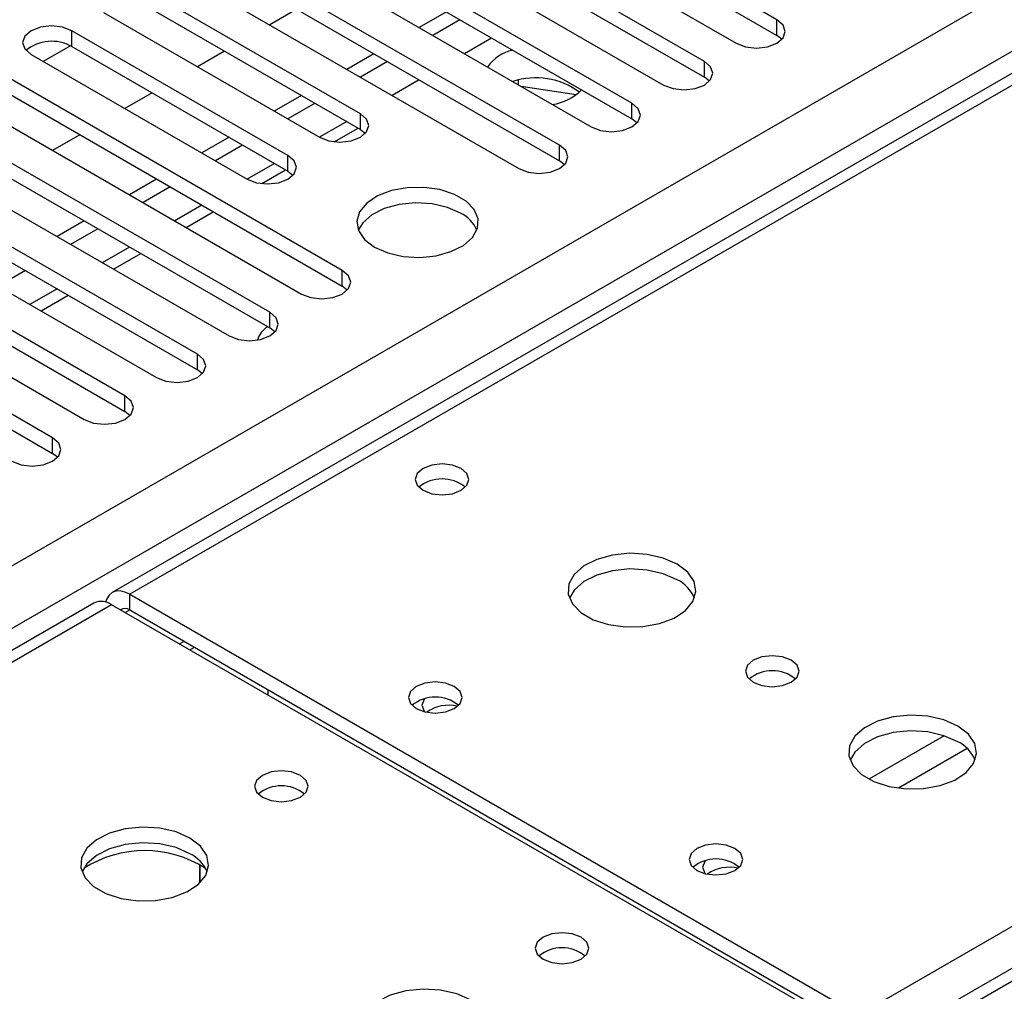
# Model space of a CAD drawing. Units: millimetres. Extents: x 4 to 10294, y 11 to 14564.
# Drawn here: x 3722 to 3799, y 2712 to 2788 of the extents above; entities that cross this region are included whole.
import ezdxf

# ---------------------------------------------------------------- set-up
doc = ezdxf.new("R2010")
doc.units = ezdxf.units.MM
doc.header["$LTSCALE"] = 49

msp = doc.modelspace()

# ---------------------------------------------------------------- linework, layer by layer
at = {"color": 7, "linetype": 'Continuous', "lineweight": 25}
for p, q in [((4054.444, 2930.839), (3729.175, 2743.066)), ((4041.414, 2853.395), (3466.806, 2521.681)), ((3781.09, 2787.822), (3754.308, 2803.283)), ((3751.126, 2801.446), (3777.908, 2785.985)), ((3754.308, 2802.058), (3781.09, 2786.597)), ((3775.433, 2784.556), (3748.651, 2800.017)), ((3748.651, 2798.792), (3775.433, 2783.331)), ((3745.469, 2798.18), (3772.251, 2782.719)), ((3769.776, 2781.291), (3742.994, 2796.751)), ((3742.994, 2795.526), (3769.776, 2780.066)), ((3739.812, 2794.914), (3766.594, 2779.454)), ((3764.119, 2778.025), (3737.337, 2793.486)), ((3737.337, 2792.261), (3764.119, 2776.8)), ((3734.155, 2791.649), (3760.937, 2776.188)), ((3748.563, 2780.474), (3731.681, 2790.22)), ((3728.499, 2788.383), (3745.381, 2778.637)), ((3731.681, 2788.995), (3748.563, 2779.249)), ((3743.614, 2788.638), (3741.492, 2787.413)), ((3755.28, 2788.434), (3753.159, 2787.209)), ((3756.341, 2787.822), (3754.22, 2786.597)), ((3742.906, 2777.208), (3726.024, 2786.954)), ((3781.483, 2786.291), (3781.09, 2786.597)), ((3725.918, 2785.787), (3723.801, 2784.564)), ((3725.919, 2785.787), (3723.801, 2784.564)), ((3726.024, 2785.73), (3742.906, 2775.984)), ((3737.957, 2785.372), (3735.836, 2784.148)), ((3722.842, 2785.117), (3739.724, 2775.372)), ((3749.623, 2785.168), (3747.502, 2783.944)), ((3750.684, 2784.556), (3748.563, 2783.332)), ((3747.149, 2768.228), (3720.367, 2783.689)), ((3760.925, 2782.726), (3760.925, 2783.106)), ((3775.826, 2783.025), (3775.433, 2783.331)), ((3720.367, 2782.464), (3747.149, 2767.003)), ((3765.413, 2781.945), (3761.13, 2782.608)), ((3717.185, 2781.852), (3743.967, 2766.391)), ((3732.3, 2782.106), (3730.179, 2780.882)), ((3743.967, 2781.903), (3741.845, 2780.678)), ((3745.027, 2781.29), (3742.906, 2780.066)), ((3741.492, 2764.962), (3714.71, 2780.423)), ((3770.169, 2779.76), (3769.776, 2780.066)), ((3714.71, 2779.198), (3741.492, 2763.738)), ((3746.525, 2778.283), (3748.381, 2779.354)), ((3748.563, 2779.249), (3748.956, 2778.943)), ((3711.528, 2778.586), (3738.31, 2763.125)), ((3726.643, 2778.841), (3724.522, 2777.616)), ((3738.31, 2778.637), (3736.189, 2777.413)), ((3739.37, 2778.025), (3737.249, 2776.8)), ((3735.835, 2761.697), (3709.053, 2777.157)), ((3764.512, 2776.494), (3764.119, 2776.8)), ((3740.869, 2775.017), (3742.725, 2776.088)), ((3705.871, 2775.321), (3732.653, 2759.86)), ((3709.053, 2775.933), (3735.835, 2760.472)), ((3732.653, 2775.371), (3730.532, 2774.147)), ((3742.906, 2775.984), (3743.299, 2775.678)), ((3733.713, 2774.759), (3731.592, 2773.535)), ((3730.178, 2758.431), (3703.396, 2773.892)), ((3703.396, 2772.667), (3730.178, 2757.206)), ((3734.947, 2771.598), (3737.068, 2772.823)), ((3700.214, 2772.055), (3726.996, 2756.594)), ((3726.996, 2772.106), (3724.875, 2770.881)), ((3728.057, 2771.493), (3725.935, 2770.269)), ((3724.521, 2755.165), (3697.739, 2770.626)), ((3697.739, 2769.401), (3724.521, 2753.941)), ((3729.29, 2768.333), (3731.411, 2769.557)), ((3722.4, 2768.228), (3720.279, 2767.003)), ((3747.542, 2766.697), (3747.149, 2767.003)), ((3723.633, 2765.067), (3725.754, 2766.292)), ((3741.885, 2763.431), (3741.492, 2763.738)), ((3736.228, 2760.166), (3735.835, 2760.472)), ((3730.571, 2756.9), (3730.178, 2757.206)), ((3724.914, 2753.635), (3724.521, 2753.941)), ((3727.76, 2742.249), (3010.047, 2327.922)), ((3730.549, 2742.929), (3787.472, 2710.069)), ((3786.057, 2709.253), (3729.135, 2742.113)), ((3730.549, 2741.705), (3787.472, 2708.844)), ((3735.245, 2738.586), (3735.599, 2738.79)), ((3741.338, 2735.477), (3741.338, 2735.069)), ((3736.025, 2720.38), (3736.025, 2721.807)), ((3736.035, 2721.801), (3736.035, 2720.39))]:
    msp.add_line(p, q, dxfattribs=at)
at = {"color": 8, "linetype": 'Continuous', "lineweight": 25}
for p, q in [((4055.819, 2930.703), (3730.549, 2742.929)), ((2754.919, 2187.262), (3975.385, 2891.822)), ((3787.472, 2710.069), (4100.897, 2891.005)), ((3977.507, 2888.148), (2757.04, 2183.588)), ((4042.914, 2853.247), (3467.684, 2521.174)), ((3781.09, 2786.597), (3781.09, 2787.822)), ((3726.024, 2785.73), (3726.024, 2786.954)), ((3758.816, 2786.393), (3756.695, 2785.168)), ((3775.433, 2783.331), (3775.433, 2784.556)), ((3753.159, 2783.127), (3751.038, 2781.903)), ((3769.776, 2780.066), (3769.776, 2781.291)), ((3747.502, 2779.861), (3745.381, 2778.637)), ((3748.563, 2779.249), (3748.563, 2780.474)), ((3764.119, 2776.8), (3764.119, 2778.025)), ((3742.906, 2775.984), (3742.906, 2777.208)), ((3741.846, 2776.596), (3739.724, 2775.371)), ((3736.189, 2773.33), (3734.068, 2772.106)), ((3730.532, 2770.065), (3728.411, 2768.84)), ((3747.149, 2767.003), (3747.149, 2768.228)), ((3724.875, 2766.799), (3722.754, 2765.574)), ((3741.492, 2763.738), (3741.492, 2764.962)), ((3735.835, 2760.472), (3735.835, 2761.697)), ((3730.178, 2757.206), (3730.178, 2758.431)), ((3724.521, 2753.941), (3724.521, 2755.165)), ((3730.549, 2741.705), (3730.549, 2742.929)), ((3729.135, 2742.113), (3011.422, 2327.786)), ((3730.196, 2741.501), (3730.55, 2741.705)), ((3734.44, 2739.051), (3734.793, 2739.255)), ((3794.153, 2731.881), (3788.274, 2728.487)), ((3795.954, 2730.88), (3790.582, 2727.779))]:
    msp.add_line(p, q, dxfattribs=at)
at = {"color": 7, "linetype": 'Continuous', "lineweight": 25, "flags": 128}
for points in [[(3777.908, 2785.985), (3778.638, 2785.703), (3779.499, 2785.604), (3780.36, 2785.703), (3781.09, 2785.985), (3781.577, 2786.406), (3781.749, 2786.903), (3781.577, 2787.4), (3781.09, 2787.822)], [(3726.024, 2786.954), (3725.294, 2787.236), (3724.433, 2787.335), (3723.572, 2787.236), (3722.842, 2786.954), (3722.354, 2786.533), (3722.183, 2786.036), (3722.354, 2785.539), (3722.842, 2785.117)], [(3772.251, 2782.719), (3772.981, 2782.438), (3773.842, 2782.339), (3774.703, 2782.438), (3775.433, 2782.719), (3775.921, 2783.141), (3776.092, 2783.638), (3775.921, 2784.135), (3775.433, 2784.556)], [(3766.594, 2779.454), (3767.324, 2779.172), (3768.185, 2779.073), (3769.046, 2779.172), (3769.776, 2779.454), (3770.264, 2779.875), (3770.435, 2780.372), (3770.264, 2780.869), (3769.776, 2781.291)], [(3745.381, 2778.637), (3746.111, 2778.356), (3746.972, 2778.257), (3747.833, 2778.356), (3748.563, 2778.637), (3749.05, 2779.059), (3749.222, 2779.556), (3749.05, 2780.053), (3748.563, 2780.474)], [(3760.937, 2776.188), (3761.667, 2775.906), (3762.528, 2775.808), (3763.389, 2775.906), (3764.119, 2776.188), (3764.607, 2776.609), (3764.778, 2777.106), (3764.607, 2777.604), (3764.119, 2778.025)], [(3739.724, 2775.372), (3740.454, 2775.09), (3741.315, 2774.991), (3742.176, 2775.09), (3742.906, 2775.372), (3743.394, 2775.793), (3743.565, 2776.29), (3743.394, 2776.787), (3742.906, 2777.208)], [(3749.677, 2770.055), (3750.707, 2769.604), (3751.911, 2769.33), (3753.198, 2769.253), (3754.472, 2769.38), (3755.641, 2769.701), (3756.616, 2770.192), (3757.325, 2770.816), (3757.716, 2771.528), (3757.761, 2772.274), (3757.454, 2773), (3756.82, 2773.651), (3755.906, 2774.179), (3754.778, 2774.545), (3753.521, 2774.722), (3752.228, 2774.696), (3750.995, 2774.47), (3749.914, 2774.061), (3749.064, 2773.498), (3748.508, 2772.823), (3748.288, 2772.087), (3748.421, 2771.345), (3748.895, 2770.65), (3749.677, 2770.055)], [(3756.394, 2772.708), (3755.364, 2773.159), (3754.16, 2773.433), (3752.873, 2773.51), (3751.599, 2773.383), (3750.43, 2773.062), (3749.455, 2772.571), (3748.746, 2771.947), (3748.405, 2771.381)], [(3743.967, 2766.391), (3744.697, 2766.11), (3745.558, 2766.011), (3746.419, 2766.11), (3747.149, 2766.391), (3747.636, 2766.812), (3747.808, 2767.31), (3747.636, 2767.807), (3747.149, 2768.228)], [(3738.31, 2763.125), (3739.04, 2762.844), (3739.901, 2762.745), (3740.762, 2762.844), (3741.492, 2763.125), (3741.979, 2763.547), (3742.151, 2764.044), (3741.979, 2764.541), (3741.492, 2764.962)], [(3732.653, 2759.86), (3733.383, 2759.578), (3734.244, 2759.479), (3735.105, 2759.578), (3735.835, 2759.86), (3736.323, 2760.281), (3736.494, 2760.778), (3736.323, 2761.275), (3735.835, 2761.697)], [(3726.996, 2756.594), (3727.726, 2756.313), (3728.587, 2756.214), (3729.448, 2756.313), (3730.178, 2756.594), (3730.666, 2757.016), (3730.837, 2757.513), (3730.666, 2758.01), (3730.178, 2758.431)], [(3721.339, 2753.329), (3722.069, 2753.047), (3722.93, 2752.948), (3723.791, 2753.047), (3724.521, 2753.329), (3725.009, 2753.75), (3725.18, 2754.247), (3725.009, 2754.744), (3724.521, 2755.165)], [(3756.43, 2752.767), (3755.748, 2753.03), (3754.945, 2753.122), (3754.141, 2753.03), (3753.46, 2752.767), (3753.005, 2752.374), (3752.845, 2751.91), (3753.005, 2751.446), (3753.46, 2751.053), (3754.141, 2750.79), (3754.945, 2750.698), (3755.748, 2750.79), (3756.43, 2751.053), (3756.885, 2751.446), (3757.045, 2751.91), (3756.885, 2752.374), (3756.43, 2752.767)], [(3773.309, 2745.288), (3772.224, 2745.763), (3770.958, 2746.052), (3769.603, 2746.132), (3768.261, 2745.998), (3767.032, 2745.661), (3766.005, 2745.144), (3765.259, 2744.487), (3764.847, 2743.738), (3764.8, 2742.952), (3765.123, 2742.188), (3765.79, 2741.503), (3766.753, 2740.947), (3767.94, 2740.562), (3769.263, 2740.376), (3770.623, 2740.403), (3771.921, 2740.641), (3773.06, 2741.072), (3773.955, 2741.664), (3774.54, 2742.374), (3774.771, 2743.149), (3774.632, 2743.931), (3774.132, 2744.662), (3773.309, 2745.288)], [(3773.309, 2744.063), (3772.224, 2744.538), (3770.958, 2744.827), (3769.603, 2744.907), (3768.261, 2744.774), (3767.032, 2744.436), (3766.005, 2743.919), (3765.259, 2743.262), (3764.888, 2742.635)], [(3730.549, 2742.929), (3730.17, 2743.105), (3729.805, 2743.188), (3729.469, 2743.175), (3729.174, 2743.066), (3728.933, 2742.865), (3728.753, 2742.58), (3728.663, 2742.318)], [(3782.219, 2737.777), (3781.538, 2738.04), (3780.734, 2738.132), (3779.93, 2738.04), (3779.249, 2737.777), (3778.794, 2737.384), (3778.634, 2736.92), (3778.794, 2736.456), (3779.249, 2736.063), (3779.93, 2735.8), (3780.734, 2735.708), (3781.538, 2735.8), (3782.219, 2736.063), (3782.674, 2736.456), (3782.834, 2736.92), (3782.674, 2737.384), (3782.219, 2737.777)], [(3755.899, 2735.725), (3755.218, 2735.987), (3754.414, 2736.08), (3753.611, 2735.987), (3752.929, 2735.725), (3752.474, 2735.331), (3752.314, 2734.867), (3752.474, 2734.404), (3752.929, 2734.01), (3753.611, 2733.747), (3754.414, 2733.655), (3755.218, 2733.747), (3755.899, 2734.01), (3756.354, 2734.404), (3756.514, 2734.867), (3756.354, 2735.331), (3755.899, 2735.725)], [(3741.345, 2735.064), (3741.375, 2735.324), (3741.396, 2735.443)], [(3753.558, 2734.749), (3753.535, 2734.719), (3753.375, 2734.255), (3753.535, 2733.791), (3753.557, 2733.761)], [(3795.23, 2732.634), (3794.145, 2733.109), (3792.878, 2733.397), (3791.524, 2733.478), (3790.182, 2733.344), (3788.952, 2733.006), (3787.926, 2732.49), (3787.179, 2731.833), (3786.767, 2731.083), (3786.72, 2730.298), (3787.043, 2729.534), (3787.71, 2728.849), (3788.673, 2728.293), (3789.86, 2727.908), (3791.183, 2727.722), (3792.544, 2727.748), (3793.842, 2727.986), (3794.98, 2728.417), (3795.875, 2729.01), (3796.46, 2729.72), (3796.691, 2730.494), (3796.552, 2731.276), (3796.053, 2732.008), (3795.23, 2732.634)], [(3795.23, 2731.409), (3794.145, 2731.884), (3792.878, 2732.172), (3791.524, 2732.253), (3790.182, 2732.119), (3788.952, 2731.782), (3787.926, 2731.265), (3787.179, 2730.608), (3786.808, 2729.98)], [(3743.878, 2728.785), (3743.197, 2729.048), (3742.394, 2729.14), (3741.59, 2729.048), (3740.909, 2728.785), (3740.453, 2728.392), (3740.294, 2727.928), (3740.453, 2727.464), (3740.909, 2727.071), (3741.59, 2726.808), (3742.394, 2726.716), (3743.197, 2726.808), (3743.878, 2727.071), (3744.334, 2727.464), (3744.494, 2727.928), (3744.334, 2728.392), (3743.878, 2728.785)], [(3735.252, 2723.886), (3734.167, 2724.361), (3732.901, 2724.65), (3731.546, 2724.73), (3730.204, 2724.597), (3728.975, 2724.259), (3727.948, 2723.742), (3727.201, 2723.085), (3726.789, 2722.336), (3726.743, 2721.55), (3727.065, 2720.787), (3727.733, 2720.101), (3728.696, 2719.545), (3729.883, 2719.16), (3731.205, 2718.974), (3732.566, 2719.001), (3733.864, 2719.239), (3735.003, 2719.67), (3735.898, 2720.262), (3736.483, 2720.972), (3736.714, 2721.747), (3736.575, 2722.529), (3736.075, 2723.26), (3735.252, 2723.886)], [(3735.252, 2722.662), (3734.167, 2723.137), (3732.901, 2723.425), (3731.546, 2723.505), (3730.204, 2723.372), (3728.975, 2723.034), (3727.948, 2722.518), (3727.201, 2721.86), (3726.831, 2721.233)], [(3777.82, 2723.07), (3777.138, 2723.333), (3776.335, 2723.425), (3775.531, 2723.333), (3774.85, 2723.07), (3774.395, 2722.677), (3774.235, 2722.213), (3774.395, 2721.749), (3774.85, 2721.356), (3775.531, 2721.093), (3776.335, 2721.001), (3777.138, 2721.093), (3777.82, 2721.356), (3778.275, 2721.749), (3778.435, 2722.213), (3778.275, 2722.677), (3777.82, 2723.07)], [(3775.478, 2722.095), (3775.455, 2722.065), (3775.295, 2721.601), (3775.455, 2721.137), (3775.478, 2721.106)], [(3765.799, 2716.131), (3765.117, 2716.394), (3764.314, 2716.486), (3763.51, 2716.394), (3762.829, 2716.131), (3762.374, 2715.738), (3762.214, 2715.274), (3762.374, 2714.81), (3762.829, 2714.416), (3763.51, 2714.154), (3764.314, 2714.061), (3765.117, 2714.154), (3765.799, 2714.416), (3766.254, 2714.81), (3766.414, 2715.274), (3766.254, 2715.738), (3765.799, 2716.131)], [(3757.173, 2711.232), (3756.088, 2711.707), (3754.821, 2711.995), (3753.466, 2712.076), (3752.125, 2711.942), (3750.895, 2711.605), (3749.869, 2711.088), (3749.122, 2710.431), (3748.71, 2709.682), (3748.663, 2708.896), (3748.986, 2708.132), (3749.653, 2707.447), (3750.616, 2706.891), (3751.803, 2706.506), (3753.126, 2706.32), (3754.487, 2706.347), (3755.784, 2706.584), (3756.923, 2707.016), (3757.818, 2707.608), (3758.403, 2708.318), (3758.634, 2709.093), (3758.495, 2709.874), (3757.995, 2710.606), (3757.173, 2711.232)]]:
    msp.add_lwpolyline(points, dxfattribs=at)
at = {"color": 7, "linetype": 'Continuous', "lineweight": 25}
for centre, radius, start, end in [((3724.461, 2782.951), 3.188, 60.64536, 129.14039), ((3761.204, 2782.203), 3.321, 102.85274, 144.57896), ((3762.264, 2777.527), 5.753, 53.63593, 108.21889), ((3762.966, 2785.256), 4.103, 278.4891, 314.58641), ((3755.241, 2770.331), 2.642, 23.432, 64.12944), ((3742.294, 2762.242), 1.86, 121.29118, 162.72273), ((3754.945, 2749.097), 2.851, 50.53083, 129.46917), ((3772.106, 2741.573), 2.766, 22.57941, 64.20652), ((3728.33, 2740.989), 1.383, 54.38491, 114.30578), ((3730.196, 2741.258), 0.57, 51.64925, 128.33389), ((3780.734, 2734.107), 2.851, 50.53122, 129.46878), ((3754.414, 2732.054), 2.851, 50.52927, 129.47073), ((3755.457, 2731.286), 2.973, 76.65291, 125.12709), ((3794.026, 2728.918), 2.766, 22.57965, 64.20629), ((3742.394, 2725.115), 2.851, 50.53031, 129.46969), ((3731.717, 2714.109), 8.795, 57.23703, 122.76305), ((3734.05, 2720.172), 2.765, 22.56762, 64.21694), ((3776.335, 2719.4), 2.851, 50.52927, 129.47073), ((3777.377, 2718.632), 2.974, 76.6536, 125.12602), ((3764.314, 2712.46), 2.851, 50.53031, 129.46969)]:
    msp.add_arc(centre, radius, start, end, dxfattribs=at)

doc.saveas('drawing.dxf')
